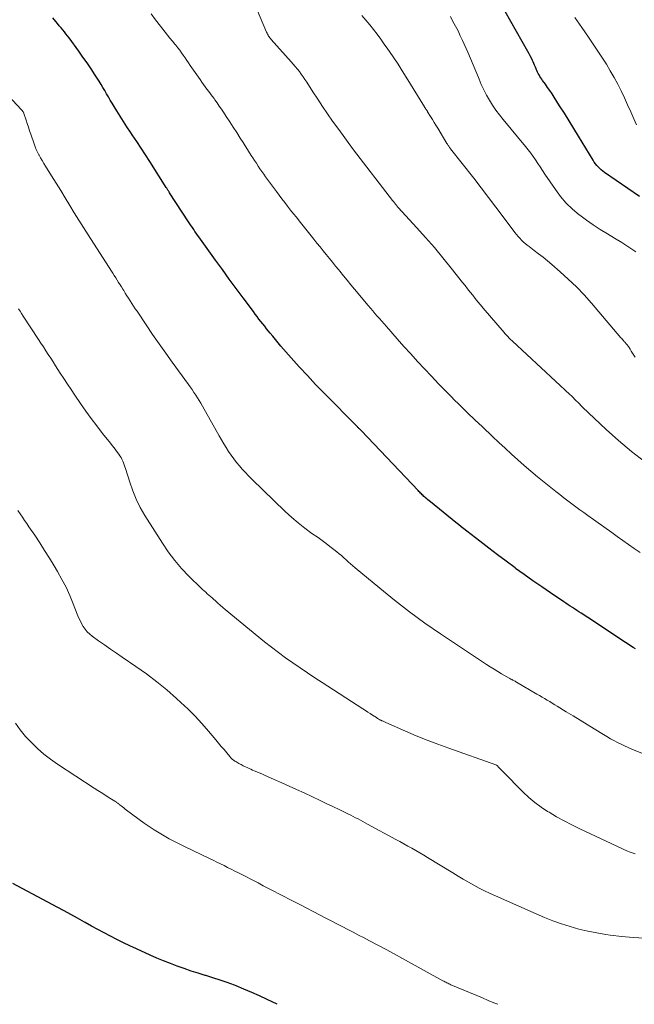
# Model space of a CAD drawing. Units: feet. Extents: x 1939996 to 1945044, y 555000 to 560003.
# Drawn here: x 1942315 to 1942404, y 555000 to 555141 of the extents above; entities that cross this region are included whole.
import ezdxf

# ---------------------------------------------------------------- set-up
doc = ezdxf.new("R2010")
doc.units = ezdxf.units.FT
doc.header["$LTSCALE"] = 100
doc.header["$MEASUREMENT"] = 0
doc.layers.add('CONTOUR INDEX', color=32, linetype='Continuous', lineweight=25)
doc.layers.add('CONTOUR INTERMEDIATE', color=40, linetype='Continuous', lineweight=15)

msp = doc.modelspace()

# ---------------------------------------------------------------- linework, layer by layer
at = {"layer": 'CONTOUR INDEX', "flags": 128}
for points, elevation in [([(1942404.4, 555116), (1942399.38, 555119.44), (1942399.14, 555119.62), (1942398.9, 555119.81), (1942398.68, 555120.01), (1942398.47, 555120.23), (1942398.27, 555120.45), (1942398.09, 555120.69), (1942397.91, 555120.94), (1942397.75, 555121.19), (1942395.64, 555124.66), (1942394.97, 555125.76), (1942394.3, 555126.86), (1942393.61, 555127.95), (1942392.93, 555129.03), (1942392.15, 555130.25), (1942391.84, 555130.72), (1942391.53, 555131.2), (1942391.2, 555131.66), (1942390.88, 555132.13), (1942390.48, 555132.67), (1942390.35, 555132.86), (1942390.22, 555133.05), (1942390.09, 555133.24), (1942389.97, 555133.44), (1942389.86, 555133.64), (1942389.75, 555133.85), (1942389.65, 555134.06), (1942389.56, 555134.27), (1942389.54, 555134.34), (1942389.44, 555134.58), (1942389.34, 555134.83), (1942389.23, 555135.07), (1942389.12, 555135.32), (1942389.03, 555135.5), (1942388.87, 555135.84), (1942388.7, 555136.17), (1942388.53, 555136.49), (1942388.35, 555136.82), (1942383.48, 555145.48)], 1040), ([(1942403.85, 555051.02), (1942403.49, 555051.24), (1942403.12, 555051.47), (1942402.76, 555051.7), (1942402.4, 555051.94), (1942400.14, 555053.44), (1942399.35, 555053.96), (1942398.56, 555054.48), (1942397.77, 555055), (1942396.98, 555055.52), (1942396.02, 555056.15), (1942395.7, 555056.36), (1942395.39, 555056.56), (1942395.08, 555056.77), (1942394.77, 555056.97), (1942394.45, 555057.18), (1942394.14, 555057.38), (1942393.83, 555057.59), (1942393.52, 555057.8), (1942391.61, 555059.09), (1942390.35, 555059.95), (1942389.09, 555060.82), (1942387.85, 555061.71), (1942386.61, 555062.6), (1942386.53, 555062.67), (1942385.26, 555063.61), (1942383.99, 555064.55), (1942382.74, 555065.51), (1942381.48, 555066.48), (1942379.58, 555067.96), (1942379.19, 555068.26), (1942378.8, 555068.57), (1942378.41, 555068.88), (1942378.03, 555069.19), (1942374.37, 555072.15), (1942374.19, 555072.29), (1942374.01, 555072.44), (1942373.84, 555072.59), (1942373.66, 555072.74), (1942373.57, 555072.82), (1942373.44, 555072.93), (1942373.31, 555073.04), (1942373.19, 555073.16), (1942373.07, 555073.28), (1942372.95, 555073.4), (1942372.83, 555073.52), (1942372.71, 555073.64), (1942372.59, 555073.76), (1942364.45, 555082.35), (1942364.38, 555082.42), (1942364.31, 555082.49), (1942364.24, 555082.56), (1942364.17, 555082.63), (1942364.1, 555082.7), (1942364.03, 555082.77), (1942363.96, 555082.84), (1942363.89, 555082.91), (1942359.09, 555087.77), (1942357.88, 555089.01), (1942356.69, 555090.27), (1942355.53, 555091.54), (1942354.38, 555092.84), (1942352.9, 555094.52), (1942352.5, 555094.98), (1942352.11, 555095.45), (1942351.72, 555095.92), (1942351.33, 555096.39), (1942351.12, 555096.65), (1942350.84, 555097), (1942350.57, 555097.35), (1942350.29, 555097.7), (1942350.02, 555098.05), (1942349.74, 555098.4), (1942349.47, 555098.75), (1942349.21, 555099.1), (1942348.94, 555099.46), (1942347.47, 555101.44), (1942346.47, 555102.78), (1942345.48, 555104.13), (1942344.49, 555105.49), (1942343.51, 555106.84), (1942341.11, 555110.18), (1942340.92, 555110.45), (1942340.73, 555110.71), (1942340.54, 555110.98), (1942340.36, 555111.25), (1942340.17, 555111.52), (1942339.99, 555111.79), (1942339.81, 555112.07), (1942339.63, 555112.34), (1942336.9, 555116.54), (1942336.84, 555116.64), (1942336.78, 555116.73), (1942336.72, 555116.82), (1942336.66, 555116.92), (1942336.6, 555117.01), (1942336.54, 555117.11), (1942336.48, 555117.2), (1942336.42, 555117.29), (1942334.04, 555121), (1942333.42, 555121.96), (1942332.8, 555122.92), (1942332.17, 555123.87), (1942331.54, 555124.83), (1942331.28, 555125.23), (1942330.78, 555125.98), (1942330.29, 555126.75), (1942329.8, 555127.51), (1942329.32, 555128.28), (1942328.92, 555128.93), (1942328.64, 555129.37), (1942328.37, 555129.82), (1942328.11, 555130.28), (1942327.85, 555130.73), (1942327.59, 555131.19), (1942327.32, 555131.64), (1942327.05, 555132.09), (1942326.77, 555132.53), (1942326.21, 555133.42), (1942325.64, 555134.3), (1942325.06, 555135.17), (1942324.46, 555136.02), (1942323.85, 555136.88), (1942322.46, 555138.75), (1942322.24, 555139.06), (1942322.01, 555139.35), (1942321.78, 555139.65), (1942321.54, 555139.94), (1942321.3, 555140.23), (1942321.06, 555140.52), (1942320.82, 555140.81), (1942320.58, 555141.1), (1942320.14, 555141.63)], 1020), ([(1942352.34, 555000), (1942350.92, 555000.69), (1942349.82, 555001.21), (1942348.71, 555001.71), (1942347.58, 555002.18), (1942346.45, 555002.64), (1942346.21, 555002.74), (1942345.19, 555003.12), (1942344.17, 555003.48), (1942343.13, 555003.82), (1942342.09, 555004.14), (1942342.03, 555004.16), (1942341.02, 555004.47), (1942340.01, 555004.78), (1942339.01, 555005.12), (1942338.01, 555005.47), (1942337.02, 555005.84), (1942336.03, 555006.22), (1942335.06, 555006.63), (1942334.09, 555007.06), (1942332.14, 555007.95), (1942331.2, 555008.39), (1942330.27, 555008.84), (1942329.34, 555009.3), (1942328.42, 555009.77), (1942327.51, 555010.25), (1942326.6, 555010.74), (1942325.69, 555011.24), (1942324.78, 555011.74), (1942324.66, 555011.81), (1942323.69, 555012.35), (1942322.72, 555012.88), (1942321.75, 555013.41), (1942320.77, 555013.93), (1942314.38, 555017.35)], 1000)]:
    msp.add_lwpolyline(points, dxfattribs=dict(at, elevation=elevation))
at = {"layer": 'CONTOUR INTERMEDIATE', "flags": 128}
for points, elevation in [([(1942405.13, 555077.96), (1942403.23, 555079.4), (1942401.4, 555080.94), (1942399.62, 555082.55), (1942396.23, 555085.76), (1942395.99, 555085.98), (1942395.76, 555086.21), (1942395.53, 555086.44), (1942395.31, 555086.67), (1942395.08, 555086.9), (1942394.85, 555087.13), (1942394.62, 555087.36), (1942394.39, 555087.58), (1942386.14, 555095.23), (1942386.04, 555095.33), (1942385.94, 555095.42), (1942385.83, 555095.52), (1942385.73, 555095.62), (1942385.63, 555095.72), (1942385.53, 555095.82), (1942385.43, 555095.92), (1942385.33, 555096.03), (1942385.24, 555096.13), (1942385.14, 555096.24), (1942385.05, 555096.34), (1942384.95, 555096.45), (1942381.93, 555099.97), (1942381.55, 555100.42), (1942381.18, 555100.88), (1942380.81, 555101.34), (1942380.44, 555101.8), (1942380.08, 555102.27), (1942379.71, 555102.73), (1942379.35, 555103.2), (1942378.98, 555103.66), (1942377.34, 555105.71), (1942376.14, 555107.19), (1942374.93, 555108.65), (1942373.68, 555110.08), (1942372.41, 555111.5), (1942369.73, 555114.43), (1942369.69, 555114.48), (1942369.65, 555114.53), (1942369.6, 555114.58), (1942369.56, 555114.63), (1942369.52, 555114.68), (1942369.47, 555114.73), (1942369.43, 555114.78), (1942369.39, 555114.83), (1942369.36, 555114.87), (1942369.31, 555114.94), (1942369.25, 555115.01), (1942369.2, 555115.08), (1942369.15, 555115.15), (1942369.09, 555115.22), (1942369.04, 555115.29), (1942368.98, 555115.36), (1942368.93, 555115.42), (1942363.34, 555122.71), (1942362.57, 555123.73), (1942361.81, 555124.75), (1942361.06, 555125.78), (1942360.32, 555126.82), (1942359.6, 555127.87), (1942358.88, 555128.92), (1942358.18, 555129.98), (1942357.48, 555131.04), (1942356.6, 555132.4), (1942356.34, 555132.78), (1942356.08, 555133.17), (1942355.81, 555133.55), (1942355.54, 555133.92), (1942355.25, 555134.29), (1942354.96, 555134.65), (1942354.66, 555135), (1942354.36, 555135.35), (1942351.48, 555138.54), (1942351.38, 555138.66), (1942351.29, 555138.77), (1942351.2, 555138.9), (1942351.12, 555139.03), (1942351.04, 555139.16), (1942350.97, 555139.29), (1942350.9, 555139.43), (1942350.84, 555139.57), (1942348.98, 555143.88)], 1028), ([(1942404.52, 555064.85), (1942403.64, 555065.46), (1942402.83, 555066.02), (1942402.02, 555066.59), (1942401.21, 555067.16), (1942400.41, 555067.74), (1942396.99, 555070.18), (1942396.41, 555070.6), (1942395.83, 555071.02), (1942395.25, 555071.44), (1942394.67, 555071.87), (1942394.1, 555072.3), (1942393.52, 555072.74), (1942392.96, 555073.18), (1942392.4, 555073.62), (1942390.71, 555074.98), (1942389.75, 555075.76), (1942388.79, 555076.56), (1942387.85, 555077.36), (1942386.92, 555078.18), (1942386, 555079.01), (1942385.09, 555079.85), (1942384.18, 555080.69), (1942383.28, 555081.54), (1942381.84, 555082.9), (1942380.77, 555083.92), (1942379.71, 555084.95), (1942378.65, 555085.98), (1942377.6, 555087.01), (1942377.58, 555087.03), (1942376.55, 555088.07), (1942375.53, 555089.11), (1942374.52, 555090.17), (1942373.52, 555091.23), (1942372.52, 555092.3), (1942371.54, 555093.38), (1942370.56, 555094.47), (1942369.59, 555095.56), (1942368.04, 555097.33), (1942367.71, 555097.7), (1942367.38, 555098.08), (1942367.05, 555098.45), (1942366.73, 555098.83), (1942366.4, 555099.21), (1942366.08, 555099.59), (1942365.76, 555099.97), (1942365.43, 555100.35), (1942363.47, 555102.7), (1942362.94, 555103.33), (1942362.41, 555103.97), (1942361.88, 555104.62), (1942361.35, 555105.26), (1942361.2, 555105.45), (1942360.75, 555106), (1942360.3, 555106.55), (1942359.85, 555107.1), (1942359.41, 555107.65), (1942358.96, 555108.2), (1942358.52, 555108.75), (1942358.07, 555109.3), (1942357.63, 555109.86), (1942355.53, 555112.48), (1942355.11, 555113), (1942354.69, 555113.52), (1942354.27, 555114.05), (1942353.86, 555114.58), (1942353.45, 555115.11), (1942353.04, 555115.64), (1942352.64, 555116.17), (1942352.24, 555116.71), (1942350.97, 555118.42), (1942350.69, 555118.8), (1942350.42, 555119.19), (1942350.15, 555119.58), (1942349.88, 555119.97), (1942349.62, 555120.36), (1942349.36, 555120.76), (1942349.1, 555121.15), (1942348.85, 555121.55), (1942348.72, 555121.75), (1942348.4, 555122.26), (1942348.09, 555122.76), (1942347.77, 555123.26), (1942347.45, 555123.76), (1942347.04, 555124.39), (1942346.55, 555125.16), (1942346.05, 555125.93), (1942345.55, 555126.69), (1942345.05, 555127.46), (1942344.64, 555128.08), (1942344.34, 555128.53), (1942344.04, 555128.98), (1942343.73, 555129.42), (1942343.42, 555129.86), (1942343.28, 555130.06), (1942343.03, 555130.4), (1942342.78, 555130.74), (1942342.52, 555131.07), (1942342.26, 555131.41), (1942342.01, 555131.74), (1942341.76, 555132.08), (1942341.51, 555132.42), (1942341.27, 555132.77), (1942339.87, 555134.8), (1942339.62, 555135.17), (1942339.37, 555135.54), (1942339.12, 555135.9), (1942338.87, 555136.27), (1942338.61, 555136.64), (1942338.35, 555137), (1942338.07, 555137.35), (1942337.79, 555137.7), (1942337.65, 555137.86), (1942337.3, 555138.29), (1942336.95, 555138.72), (1942336.6, 555139.15), (1942336.25, 555139.59), (1942335.57, 555140.46), (1942334.89, 555141.34), (1942334.23, 555142.23)], 1024), ([(1942403.78, 555092.91), (1942403.59, 555093.2), (1942403.41, 555093.48), (1942403.22, 555093.77), (1942403.04, 555094.06), (1942402.8, 555094.44), (1942402.74, 555094.54), (1942402.67, 555094.63), (1942402.6, 555094.73), (1942402.53, 555094.81), (1942402.45, 555094.9), (1942402.38, 555094.99), (1942402.3, 555095.08), (1942402.23, 555095.16), (1942402.16, 555095.23), (1942402.05, 555095.36), (1942401.95, 555095.48), (1942401.84, 555095.6), (1942401.73, 555095.72), (1942397.5, 555100.66), (1942396.43, 555101.85), (1942395.33, 555103), (1942394.17, 555104.11), (1942392.99, 555105.18), (1942391.79, 555106.21), (1942391.17, 555106.74), (1942390.54, 555107.26), (1942389.91, 555107.76), (1942389.26, 555108.25), (1942388.54, 555108.8), (1942388.25, 555109.02), (1942387.98, 555109.25), (1942387.71, 555109.49), (1942387.45, 555109.74), (1942387.2, 555110), (1942386.96, 555110.27), (1942386.73, 555110.55), (1942386.51, 555110.83), (1942384.84, 555113.05), (1942383.78, 555114.44), (1942382.72, 555115.84), (1942381.65, 555117.22), (1942380.58, 555118.6), (1942377.27, 555122.84), (1942377.2, 555122.93), (1942377.13, 555123.03), (1942377.06, 555123.12), (1942376.99, 555123.22), (1942376.92, 555123.32), (1942376.86, 555123.41), (1942376.8, 555123.51), (1942376.74, 555123.61), (1942375.41, 555125.81), (1942375.16, 555126.22), (1942374.9, 555126.64), (1942374.65, 555127.05), (1942374.4, 555127.46), (1942373.97, 555128.15), (1942373.93, 555128.22), (1942373.89, 555128.29), (1942373.84, 555128.36), (1942373.79, 555128.42), (1942373.72, 555128.53), (1942373.65, 555128.63), (1942373.56, 555128.77), (1942373.55, 555128.79), (1942373.54, 555128.81), (1942373.52, 555128.83), (1942373.51, 555128.85), (1942370.89, 555133.12), (1942370.31, 555134.05), (1942369.72, 555134.97), (1942369.11, 555135.88), (1942368.49, 555136.79), (1942368.24, 555137.16), (1942367.74, 555137.87), (1942367.23, 555138.58), (1942366.71, 555139.28), (1942366.18, 555139.97), (1942365.64, 555140.65), (1942365.08, 555141.32), (1942364.5, 555141.97)], 1032), ([(1942403.86, 555108.06), (1942402.86, 555108.73), (1942401.85, 555109.39), (1942400.83, 555110.02), (1942399.8, 555110.63), (1942398.77, 555111.25), (1942397.76, 555111.9), (1942396.77, 555112.59), (1942395.81, 555113.3), (1942395.72, 555113.37), (1942394.77, 555114.18), (1942393.87, 555115.04), (1942393.07, 555115.99), (1942392.32, 555116.99), (1942390.81, 555119.22), (1942390.47, 555119.73), (1942390.14, 555120.23), (1942389.81, 555120.73), (1942389.47, 555121.24), (1942389.13, 555121.74), (1942388.78, 555122.23), (1942388.42, 555122.71), (1942388.04, 555123.18), (1942384.8, 555127.05), (1942384.27, 555127.72), (1942383.77, 555128.4), (1942383.29, 555129.1), (1942382.84, 555129.82), (1942382.43, 555130.56), (1942382.04, 555131.31), (1942381.68, 555132.08), (1942381.35, 555132.86), (1942381.26, 555133.1), (1942380.9, 555134.01), (1942380.52, 555134.91), (1942380.14, 555135.81), (1942379.74, 555136.71), (1942378.99, 555138.38), (1942378.66, 555139.08), (1942378.33, 555139.77), (1942377.98, 555140.46), (1942377.61, 555141.14), (1942377.23, 555141.82)], 1036), ([(1942403.98, 555126.29), (1942403.59, 555127.15), (1942403.14, 555128.15), (1942402.69, 555129.15), (1942402.23, 555130.14), (1942401.76, 555131.14), (1942401.27, 555132.12), (1942400.76, 555133.09), (1942400.21, 555134.04), (1942399.64, 555134.97), (1942398.97, 555136.01), (1942398.03, 555137.44), (1942397.07, 555138.87), (1942396.1, 555140.28), (1942395.11, 555141.68)], 1044), ([(1942407.7, 555034.85), (1942403.31, 555036.64), (1942402.79, 555036.86), (1942402.26, 555037.09), (1942401.75, 555037.34), (1942401.23, 555037.6), (1942400.73, 555037.87), (1942400.23, 555038.14), (1942399.73, 555038.43), (1942399.24, 555038.73), (1942397.88, 555039.56), (1942396.88, 555040.17), (1942395.88, 555040.79), (1942394.87, 555041.4), (1942393.87, 555042.01), (1942392.59, 555042.79), (1942392.23, 555043.01), (1942391.86, 555043.24), (1942391.5, 555043.46), (1942391.13, 555043.68), (1942390.77, 555043.9), (1942390.4, 555044.11), (1942390.03, 555044.33), (1942389.67, 555044.55), (1942386.74, 555046.26), (1942386.63, 555046.32), (1942386.53, 555046.38), (1942386.42, 555046.44), (1942386.32, 555046.5), (1942386.22, 555046.55), (1942386.16, 555046.58), (1942386.11, 555046.61), (1942386.05, 555046.64), (1942385.99, 555046.67), (1942385.91, 555046.71), (1942385.89, 555046.72), (1942385.87, 555046.73), (1942385.85, 555046.74), (1942385.83, 555046.75), (1942385.75, 555046.79), (1942385.73, 555046.8), (1942385.71, 555046.81), (1942385.69, 555046.82), (1942385.67, 555046.83), (1942384.6, 555047.45), (1942384.06, 555047.78), (1942383.51, 555048.11), (1942382.97, 555048.46), (1942382.44, 555048.8), (1942375.83, 555053.2), (1942373.58, 555054.75), (1942371.36, 555056.35), (1942369.2, 555058.01), (1942367.08, 555059.73), (1942363.55, 555062.68), (1942363.22, 555062.96), (1942362.89, 555063.25), (1942362.57, 555063.54), (1942362.25, 555063.84), (1942361.93, 555064.13), (1942361.6, 555064.42), (1942361.27, 555064.7), (1942360.93, 555064.97), (1942360.5, 555065.31), (1942359.94, 555065.75), (1942359.38, 555066.18), (1942358.81, 555066.59), (1942358.23, 555067.01), (1942357.35, 555067.62), (1942356.35, 555068.35), (1942355.38, 555069.11), (1942354.44, 555069.92), (1942353.52, 555070.76), (1942348.69, 555075.41), (1942348.23, 555075.87), (1942347.78, 555076.34), (1942347.34, 555076.82), (1942346.92, 555077.31), (1942346.51, 555077.81), (1942346.12, 555078.33), (1942345.74, 555078.86), (1942345.38, 555079.4), (1942345.04, 555079.94), (1942344.7, 555080.5), (1942344.37, 555081.06), (1942344.04, 555081.62), (1942341.63, 555085.89), (1942341.39, 555086.3), (1942341.16, 555086.7), (1942340.91, 555087.09), (1942340.66, 555087.48), (1942340.4, 555087.87), (1942340.14, 555088.26), (1942339.87, 555088.64), (1942339.6, 555089.02), (1942337.29, 555092.18), (1942336.34, 555093.51), (1942335.39, 555094.84), (1942334.46, 555096.18), (1942333.55, 555097.54), (1942332.22, 555099.52), (1942331.97, 555099.88), (1942331.73, 555100.26), (1942331.49, 555100.63), (1942331.25, 555101), (1942331.01, 555101.38), (1942330.78, 555101.75), (1942330.54, 555102.13), (1942330.31, 555102.5), (1942330.2, 555102.68), (1942329.99, 555103), (1942329.79, 555103.33), (1942329.58, 555103.66), (1942329.37, 555103.98), (1942329.16, 555104.31), (1942328.95, 555104.63), (1942328.75, 555104.96), (1942328.54, 555105.28), (1942325.2, 555110.5), (1942324.53, 555111.55), (1942323.86, 555112.6), (1942323.21, 555113.66), (1942322.56, 555114.72), (1942321.91, 555115.79), (1942321.26, 555116.85), (1942320.6, 555117.9), (1942319.94, 555118.96), (1942319.06, 555120.36), (1942318.82, 555120.75), (1942318.59, 555121.14), (1942318.36, 555121.53), (1942318.14, 555121.93), (1942318.11, 555121.99), (1942317.92, 555122.36), (1942317.75, 555122.75), (1942317.59, 555123.14), (1942317.44, 555123.53), (1942316.95, 555124.94), (1942316.78, 555125.44), (1942316.61, 555125.94), (1942316.44, 555126.45), (1942316.28, 555126.96), (1942315.97, 555127.92), (1942315.96, 555127.94), (1942315.95, 555127.97), (1942315.94, 555127.99), (1942315.93, 555128.01), (1942315.88, 555128.1), (1942315.87, 555128.12), (1942315.86, 555128.14), (1942315.85, 555128.16), (1942315.83, 555128.18), (1942315.79, 555128.24), (1942315.75, 555128.28), (1942315.71, 555128.33), (1942315.67, 555128.37), (1942315.63, 555128.42), (1942313.69, 555130.47)], 1016), ([(1942403.77, 555021.62), (1942403.49, 555021.7), (1942403.21, 555021.78), (1942402.94, 555021.89), (1942402.67, 555022), (1942395.82, 555025.2), (1942394.7, 555025.75), (1942393.59, 555026.33), (1942392.49, 555026.93), (1942391.41, 555027.57), (1942391.2, 555027.69), (1942390.26, 555028.32), (1942389.36, 555028.98), (1942388.5, 555029.71), (1942387.68, 555030.48), (1942384.72, 555033.46), (1942384.59, 555033.6), (1942384.45, 555033.74), (1942384.32, 555033.88), (1942384.18, 555034.02), (1942383.94, 555034.28), (1942383.83, 555034.36), (1942383.79, 555034.38), (1942383.77, 555034.39), (1942377, 555036.79), (1942375.44, 555037.36), (1942373.88, 555037.95), (1942372.34, 555038.57), (1942370.81, 555039.22), (1942367.98, 555040.45), (1942367.87, 555040.5), (1942367.77, 555040.55), (1942367.66, 555040.59), (1942367.56, 555040.64), (1942367.47, 555040.68), (1942367.41, 555040.71), (1942367.35, 555040.74), (1942367.28, 555040.77), (1942367.22, 555040.8), (1942367.13, 555040.84), (1942367.11, 555040.85), (1942367.09, 555040.86), (1942367.07, 555040.87), (1942367.05, 555040.88), (1942366.98, 555040.93), (1942366.96, 555040.94), (1942366.94, 555040.95), (1942366.92, 555040.96), (1942366.9, 555040.97), (1942366.83, 555041.02), (1942366.78, 555041.05), (1942366.73, 555041.09), (1942366.68, 555041.12), (1942366.62, 555041.16), (1942366.04, 555041.53), (1942365.7, 555041.75), (1942365.36, 555041.97), (1942365.02, 555042.2), (1942364.67, 555042.42), (1942358.82, 555046.21), (1942357.76, 555046.9), (1942356.7, 555047.6), (1942355.65, 555048.31), (1942354.6, 555049.03), (1942353.57, 555049.76), (1942352.54, 555050.51), (1942351.54, 555051.28), (1942350.55, 555052.07), (1942344.9, 555056.7), (1942344.54, 555057), (1942344.18, 555057.3), (1942343.82, 555057.61), (1942343.47, 555057.93), (1942343.22, 555058.16), (1942343, 555058.36), (1942342.77, 555058.56), (1942342.54, 555058.76), (1942342.32, 555058.96), (1942342.09, 555059.16), (1942341.87, 555059.36), (1942341.65, 555059.57), (1942341.43, 555059.77), (1942339.67, 555061.49), (1942338.62, 555062.59), (1942337.63, 555063.74), (1942336.71, 555064.95), (1942335.86, 555066.21), (1942333.34, 555070.21), (1942332.69, 555071.34), (1942332.1, 555072.51), (1942331.6, 555073.71), (1942331.17, 555074.95), (1942330.56, 555076.92), (1942330.47, 555077.19), (1942330.38, 555077.47), (1942330.28, 555077.74), (1942330.17, 555078), (1942330.05, 555078.26), (1942329.92, 555078.52), (1942329.77, 555078.76), (1942329.6, 555078.99), (1942329.44, 555079.22), (1942329.18, 555079.56), (1942328.92, 555079.89), (1942328.65, 555080.23), (1942328.39, 555080.56), (1942327.26, 555081.98), (1942326.44, 555083.04), (1942325.63, 555084.1), (1942324.85, 555085.18), (1942324.09, 555086.28), (1942323.27, 555087.48), (1942322.74, 555088.27), (1942322.22, 555089.05), (1942321.7, 555089.84), (1942321.19, 555090.64), (1942320.86, 555091.14), (1942320.52, 555091.69), (1942320.17, 555092.23), (1942319.82, 555092.77), (1942319.47, 555093.31), (1942319.12, 555093.85), (1942318.77, 555094.39), (1942318.41, 555094.93), (1942318.06, 555095.47), (1942315.86, 555098.83), (1942315.64, 555099.18), (1942315.42, 555099.53), (1942315.2, 555099.88)], 1012), ([(1942405.1, 555009.52), (1942403.47, 555009.59), (1942401.84, 555009.73), (1942400.21, 555009.93), (1942399.55, 555010.02), (1942398.26, 555010.24), (1942396.98, 555010.49), (1942395.71, 555010.81), (1942394.45, 555011.16), (1942393.2, 555011.57), (1942391.97, 555012), (1942390.75, 555012.48), (1942389.54, 555012.99), (1942383.72, 555015.56), (1942382.93, 555015.92), (1942382.14, 555016.3), (1942381.37, 555016.7), (1942380.6, 555017.11), (1942379.84, 555017.53), (1942379.09, 555017.97), (1942378.34, 555018.41), (1942377.59, 555018.86), (1942373.96, 555021.07), (1942373.4, 555021.41), (1942372.83, 555021.75), (1942372.26, 555022.08), (1942371.69, 555022.4), (1942371.12, 555022.72), (1942370.54, 555023.04), (1942369.97, 555023.36), (1942369.39, 555023.68), (1942365.34, 555025.88), (1942365, 555026.06), (1942364.66, 555026.24), (1942364.31, 555026.43), (1942363.97, 555026.61), (1942363.62, 555026.79), (1942363.28, 555026.96), (1942362.93, 555027.14), (1942362.59, 555027.31), (1942361.34, 555027.91), (1942360.37, 555028.39), (1942359.4, 555028.85), (1942358.43, 555029.32), (1942357.45, 555029.78), (1942356.22, 555030.36), (1942355.15, 555030.85), (1942354.08, 555031.34), (1942353.01, 555031.82), (1942351.93, 555032.29), (1942350.51, 555032.92), (1942350.14, 555033.07), (1942349.78, 555033.23), (1942349.41, 555033.39), (1942349.04, 555033.54), (1942348.8, 555033.64), (1942348.55, 555033.75), (1942348.31, 555033.86), (1942348.06, 555033.98), (1942347.82, 555034.09), (1942347.65, 555034.17), (1942347.49, 555034.25), (1942347.33, 555034.33), (1942347.17, 555034.41), (1942347.02, 555034.49), (1942346.86, 555034.58), (1942346.71, 555034.66), (1942346.56, 555034.75), (1942346.41, 555034.85), (1942346.29, 555034.92), (1942346.09, 555035.07), (1942345.89, 555035.22), (1942345.72, 555035.39), (1942345.55, 555035.58), (1942345.1, 555036.12), (1942344.72, 555036.58), (1942344.33, 555037.04), (1942343.94, 555037.5), (1942343.56, 555037.96), (1942342.49, 555039.23), (1942341.55, 555040.3), (1942340.58, 555041.35), (1942339.57, 555042.36), (1942338.53, 555043.34), (1942337.89, 555043.92), (1942336.48, 555045.14), (1942335.05, 555046.31), (1942333.56, 555047.43), (1942332.05, 555048.51), (1942330.1, 555049.83), (1942329.25, 555050.41), (1942328.39, 555051.01), (1942327.54, 555051.61), (1942326.69, 555052.21), (1942325.8, 555052.86), (1942325.42, 555053.17), (1942325.08, 555053.5), (1942324.77, 555053.87), (1942324.5, 555054.27), (1942324.26, 555054.69), (1942324.03, 555055.12), (1942323.83, 555055.56), (1942323.64, 555056.01), (1942323.07, 555057.51), (1942322.57, 555058.71), (1942322.04, 555059.88), (1942321.44, 555061.02), (1942320.81, 555062.14), (1942320.32, 555062.95), (1942319.64, 555064.06), (1942318.95, 555065.16), (1942318.24, 555066.25), (1942317.52, 555067.34), (1942316.7, 555068.55), (1942316.38, 555069.02), (1942316.07, 555069.49), (1942315.75, 555069.97), (1942315.43, 555070.44), (1942315.12, 555070.91)], 1008), ([(1942384.04, 555000), (1942383.49, 555000.23), (1942382.67, 555000.57), (1942381.86, 555000.91), (1942377.31, 555002.82), (1942377.17, 555002.88), (1942377.02, 555002.95), (1942376.88, 555003.02), (1942376.73, 555003.08), (1942376.59, 555003.16), (1942376.45, 555003.23), (1942376.31, 555003.3), (1942376.17, 555003.38), (1942370.34, 555006.6), (1942369.17, 555007.24), (1942368, 555007.88), (1942366.82, 555008.5), (1942365.63, 555009.13), (1942364.83, 555009.55), (1942364.05, 555009.95), (1942363.26, 555010.36), (1942362.48, 555010.76), (1942361.69, 555011.17), (1942360.9, 555011.57), (1942360.12, 555011.97), (1942359.33, 555012.38), (1942358.55, 555012.78), (1942355.59, 555014.32), (1942354.84, 555014.71), (1942354.09, 555015.1), (1942353.35, 555015.48), (1942352.6, 555015.87), (1942351.85, 555016.26), (1942351.11, 555016.65), (1942350.36, 555017.03), (1942349.61, 555017.42), (1942346.81, 555018.86), (1942346.28, 555019.13), (1942345.76, 555019.39), (1942345.24, 555019.65), (1942344.72, 555019.91), (1942344.19, 555020.17), (1942343.67, 555020.43), (1942343.14, 555020.68), (1942342.61, 555020.94), (1942339.13, 555022.61), (1942338.37, 555022.98), (1942337.61, 555023.37), (1942336.86, 555023.76), (1942336.12, 555024.17), (1942335.39, 555024.6), (1942334.67, 555025.05), (1942333.96, 555025.52), (1942333.27, 555026.01), (1942330.73, 555027.88), (1942330.53, 555028.04), (1942330.33, 555028.19), (1942330.13, 555028.35), (1942329.93, 555028.5), (1942329.67, 555028.71), (1942329.6, 555028.77), (1942329.53, 555028.82), (1942329.46, 555028.87), (1942329.39, 555028.92), (1942329.28, 555029), (1942329.26, 555029.01), (1942329.25, 555029.03), (1942329.23, 555029.04), (1942329.21, 555029.05), (1942329.13, 555029.11), (1942329.11, 555029.12), (1942329.09, 555029.13), (1942329.07, 555029.15), (1942329.05, 555029.16), (1942328.08, 555029.76), (1942327.58, 555030.08), (1942327.08, 555030.4), (1942326.57, 555030.72), (1942326.08, 555031.04), (1942320.81, 555034.48), (1942319.81, 555035.18), (1942318.84, 555035.92), (1942317.93, 555036.72), (1942317.05, 555037.57), (1942316.22, 555038.47), (1942315.45, 555039.4), (1942314.74, 555040.39)], 1004)]:
    msp.add_lwpolyline(points, dxfattribs=dict(at, elevation=elevation))

doc.saveas('drawing.dxf')
